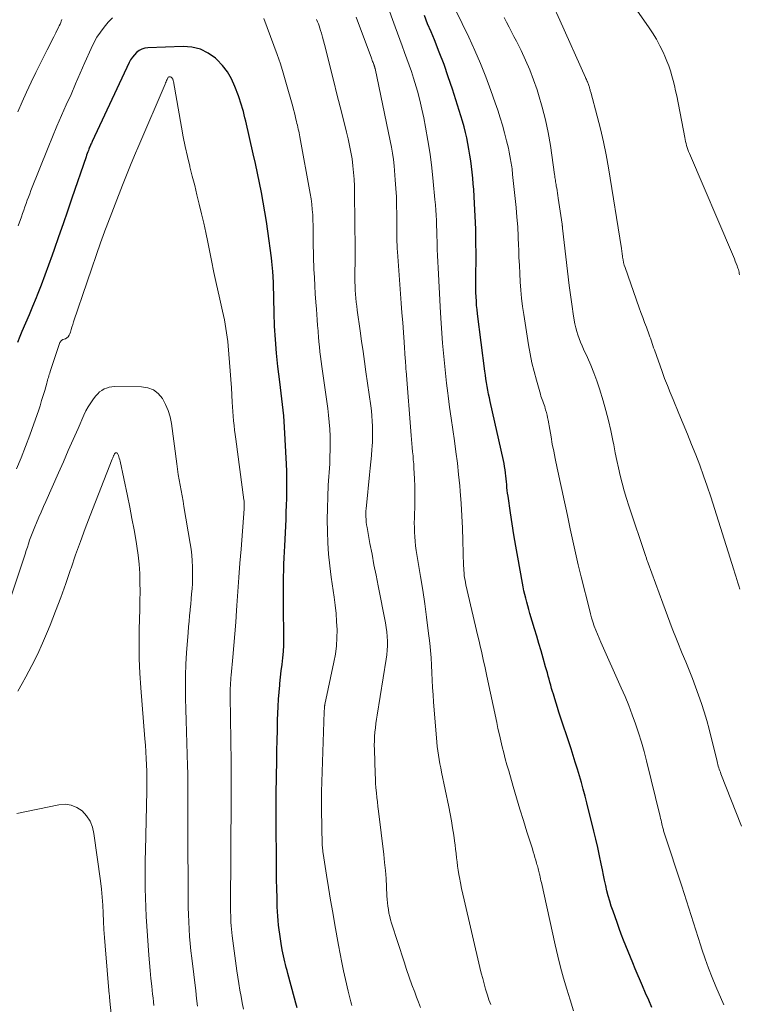
# Model space of a CAD drawing. Units: feet. Extents: x 1950000 to 1955029, y 505000 to 510001.
# Drawn here: x 1950476 to 1950575, y 506572 to 506708 of the extents above; entities that cross this region are included whole.
import ezdxf

# ---------------------------------------------------------------- set-up
doc = ezdxf.new("R2010")
doc.units = ezdxf.units.FT
doc.header["$LTSCALE"] = 100
doc.header["$MEASUREMENT"] = 0
doc.layers.add('CONTOUR INDEX', color=32, linetype='Continuous', lineweight=25)
doc.layers.add('CONTOUR INTERMEDIATE', color=40, linetype='Continuous', lineweight=15)

msp = doc.modelspace()

# ---------------------------------------------------------------- linework, layer by layer
at = {"layer": 'CONTOUR INDEX', "flags": 128}
for points, elevation in [([(1950562.78, 506571.8), (1950562.35, 506572.81), (1950561.93, 506573.81), (1950561.5, 506574.81), (1950560.51, 506577.16), (1950560.17, 506577.95), (1950559.85, 506578.74), (1950559.52, 506579.53), (1950559.2, 506580.32), (1950558.89, 506581.11), (1950558.58, 506581.91), (1950558.28, 506582.71), (1950557.99, 506583.51), (1950557.44, 506585.06), (1950557.2, 506585.76), (1950556.98, 506586.46), (1950556.78, 506587.17), (1950556.6, 506587.89), (1950556.43, 506588.61), (1950556.27, 506589.33), (1950556.12, 506590.05), (1950555.97, 506590.77), (1950555.81, 506591.59), (1950555.58, 506592.72), (1950555.34, 506593.85), (1950555.08, 506594.98), (1950554.81, 506596.1), (1950553.84, 506599.98), (1950553.6, 506600.92), (1950553.35, 506601.86), (1950553.09, 506602.79), (1950552.82, 506603.73), (1950552.54, 506604.65), (1950552.25, 506605.58), (1950551.96, 506606.51), (1950551.66, 506607.43), (1950549.99, 506612.49), (1950549.79, 506613.1), (1950549.6, 506613.71), (1950549.41, 506614.32), (1950549.23, 506614.94), (1950549.11, 506615.31), (1950548.99, 506615.74), (1950548.87, 506616.17), (1950548.75, 506616.59), (1950548.64, 506617.02), (1950548.52, 506617.45), (1950548.41, 506617.88), (1950548.29, 506618.3), (1950548.16, 506618.73), (1950547.82, 506619.9), (1950547.53, 506620.91), (1950547.23, 506621.92), (1950546.93, 506622.93), (1950546.63, 506623.94), (1950545.98, 506626.07), (1950545.83, 506626.59), (1950545.69, 506627.1), (1950545.55, 506627.62), (1950545.42, 506628.15), (1950545.3, 506628.67), (1950545.18, 506629.19), (1950545.07, 506629.72), (1950544.97, 506630.25), (1950544.33, 506633.83), (1950544.06, 506635.35), (1950543.8, 506636.88), (1950543.56, 506638.41), (1950543.32, 506639.94), (1950542.98, 506642.21), (1950542.93, 506642.61), (1950542.88, 506643), (1950542.84, 506643.4), (1950542.8, 506643.8), (1950542.77, 506644.2), (1950542.73, 506644.6), (1950542.69, 506645), (1950542.64, 506645.4), (1950542.64, 506645.44), (1950542.58, 506645.86), (1950542.51, 506646.28), (1950542.43, 506646.69), (1950542.35, 506647.11), (1950540.52, 506655.23), (1950540.41, 506655.75), (1950540.3, 506656.27), (1950540.2, 506656.79), (1950540.11, 506657.32), (1950540.02, 506657.84), (1950539.94, 506658.37), (1950539.86, 506658.89), (1950539.79, 506659.42), (1950538.78, 506667.3), (1950538.72, 506667.89), (1950538.66, 506668.48), (1950538.62, 506669.06), (1950538.58, 506669.65), (1950538.56, 506670.24), (1950538.55, 506670.83), (1950538.54, 506671.42), (1950538.55, 506672.01), (1950538.58, 506675.48), (1950538.57, 506677.24), (1950538.54, 506678.99), (1950538.47, 506680.75), (1950538.38, 506682.5), (1950538.25, 506684.41), (1950538.19, 506685.21), (1950538.12, 506686), (1950538.04, 506686.8), (1950537.95, 506687.59), (1950537.85, 506688.39), (1950537.73, 506689.17), (1950537.6, 506689.96), (1950537.46, 506690.74), (1950537.3, 506691.52), (1950537.12, 506692.29), (1950536.92, 506693.06), (1950536.69, 506693.82), (1950535.33, 506698.22), (1950534.76, 506699.94), (1950534.17, 506701.65), (1950533.52, 506703.34), (1950532.84, 506705.02), (1950532.38, 506706.12), (1950531.91, 506707.24), (1950531.46, 506708.37)], 940), ([(1950513.96, 506571.75), (1950513.78, 506572.43), (1950513.6, 506573.12), (1950512.66, 506576.51), (1950512.55, 506576.91), (1950512.44, 506577.31), (1950512.34, 506577.72), (1950512.24, 506578.12), (1950512.14, 506578.53), (1950512.05, 506578.94), (1950511.97, 506579.35), (1950511.89, 506579.76), (1950511.74, 506580.65), (1950511.63, 506581.28), (1950511.54, 506581.9), (1950511.45, 506582.52), (1950511.38, 506583.15), (1950511.32, 506583.78), (1950511.27, 506584.41), (1950511.23, 506585.03), (1950511.21, 506585.66), (1950511.17, 506586.92), (1950511.14, 506588.17), (1950511.12, 506589.43), (1950511.1, 506590.69), (1950511.09, 506591.94), (1950511.06, 506597.16), (1950511.06, 506597.96), (1950511.05, 506598.77), (1950511.05, 506599.58), (1950511.06, 506600.38), (1950511.06, 506601.19), (1950511.07, 506602), (1950511.08, 506602.8), (1950511.09, 506603.61), (1950511.13, 506605.76), (1950511.16, 506607.18), (1950511.19, 506608.59), (1950511.22, 506610.01), (1950511.25, 506611.42), (1950511.28, 506612.27), (1950511.31, 506613.26), (1950511.37, 506614.25), (1950511.45, 506615.23), (1950511.54, 506616.21), (1950511.56, 506616.41), (1950511.66, 506617.29), (1950511.76, 506618.18), (1950511.86, 506619.06), (1950511.96, 506619.95), (1950512.04, 506620.84), (1950512.1, 506621.72), (1950512.12, 506622.61), (1950512.12, 506623.5), (1950512.06, 506626.32), (1950512.05, 506627.13), (1950512.04, 506627.94), (1950512.04, 506628.75), (1950512.04, 506629.55), (1950512.05, 506630.36), (1950512.06, 506631.17), (1950512.09, 506631.98), (1950512.12, 506632.78), (1950512.13, 506632.86), (1950512.17, 506633.7), (1950512.21, 506634.55), (1950512.25, 506635.39), (1950512.29, 506636.24), (1950512.41, 506639.06), (1950512.44, 506640.01), (1950512.48, 506640.95), (1950512.5, 506641.89), (1950512.52, 506642.84), (1950512.53, 506643.78), (1950512.53, 506644.72), (1950512.5, 506645.67), (1950512.46, 506646.61), (1950512.2, 506651.72), (1950512.16, 506652.5), (1950512.09, 506653.28), (1950512.02, 506654.06), (1950511.92, 506654.84), (1950511.82, 506655.62), (1950511.73, 506656.4), (1950511.63, 506657.18), (1950511.54, 506657.96), (1950511.29, 506660.08), (1950511.1, 506661.92), (1950510.94, 506663.76), (1950510.84, 506665.61), (1950510.77, 506667.46), (1950510.68, 506671.43), (1950510.67, 506671.55), (1950510.67, 506671.68), (1950510.67, 506671.81), (1950510.67, 506671.93), (1950510.66, 506672.06), (1950510.66, 506672.18), (1950510.65, 506672.31), (1950510.64, 506672.44), (1950510.6, 506673.13), (1950510.56, 506673.6), (1950510.52, 506674.07), (1950510.46, 506674.54), (1950510.4, 506675.01), (1950509.91, 506678.69), (1950509.71, 506680.03), (1950509.51, 506681.36), (1950509.27, 506682.69), (1950509.03, 506684.02), (1950508.76, 506685.35), (1950508.49, 506686.68), (1950508.2, 506688), (1950507.9, 506689.32), (1950506.87, 506693.84), (1950506.76, 506694.28), (1950506.65, 506694.72), (1950506.54, 506695.16), (1950506.41, 506695.6), (1950506.28, 506696.03), (1950506.15, 506696.47), (1950506, 506696.9), (1950505.85, 506697.32), (1950505.37, 506698.62), (1950504.9, 506699.65), (1950504.34, 506700.63), (1950503.65, 506701.51), (1950502.88, 506702.33), (1950502.68, 506702.51), (1950501.68, 506703.22), (1950500.62, 506703.76), (1950499.46, 506704.03), (1950498.23, 506704.13), (1950493.4, 506703.94), (1950492.97, 506703.87), (1950492.56, 506703.76), (1950492.19, 506703.56), (1950491.84, 506703.3), (1950491.53, 506702.99), (1950491.25, 506702.65), (1950491.01, 506702.28), (1950490.8, 506701.9), (1950485.73, 506691.05), (1950485.67, 506690.92), (1950485.61, 506690.79), (1950485.55, 506690.66), (1950485.48, 506690.53), (1950485.43, 506690.39), (1950485.37, 506690.26), (1950485.31, 506690.12), (1950485.26, 506689.99), (1950485.2, 506689.82), (1950485.11, 506689.6), (1950485.03, 506689.38), (1950484.95, 506689.16), (1950484.88, 506688.94), (1950482.92, 506683.23), (1950482.32, 506681.46), (1950481.71, 506679.69), (1950481.09, 506677.92), (1950480.48, 506676.15), (1950480.21, 506675.38), (1950479.71, 506674), (1950479.21, 506672.63), (1950478.68, 506671.26), (1950478.14, 506669.89), (1950477.99, 506669.51), (1950477.51, 506668.34), (1950477.03, 506667.18), (1950476.54, 506666.02), (1950476.05, 506664.86), (1950475.76, 506664.2), (1950475.42, 506663.37)], 920)]:
    msp.add_lwpolyline(points, dxfattribs=dict(at, elevation=elevation))
at = {"layer": 'CONTOUR INTERMEDIATE', "flags": 128}
for points, elevation in [([(1950574.87, 506672.69), (1950574.83, 506672.87), (1950574.79, 506673.05), (1950574.75, 506673.23), (1950574.7, 506673.41), (1950574.65, 506673.59), (1950574.59, 506673.76), (1950574.53, 506673.94), (1950574.41, 506674.24), (1950574.28, 506674.56), (1950574.15, 506674.88), (1950574.02, 506675.2), (1950573.89, 506675.52), (1950567.96, 506689.39), (1950567.85, 506689.66), (1950567.75, 506689.93), (1950567.66, 506690.2), (1950567.58, 506690.48), (1950567.51, 506690.75), (1950567.44, 506691.03), (1950567.37, 506691.32), (1950567.32, 506691.6), (1950566.21, 506697.34), (1950566.06, 506698.03), (1950565.91, 506698.73), (1950565.73, 506699.42), (1950565.55, 506700.1), (1950565.34, 506700.78), (1950565.11, 506701.46), (1950564.86, 506702.12), (1950564.58, 506702.77), (1950564.33, 506703.32), (1950563.88, 506704.23), (1950563.41, 506705.12), (1950562.89, 506705.99), (1950562.33, 506706.83), (1950554.81, 506717.63)], 956), ([(1950552.02, 506571.37), (1950551.53, 506572.86), (1950551.06, 506574.36), (1950550.64, 506575.87), (1950550.23, 506577.38), (1950549.85, 506578.9), (1950549.49, 506580.43), (1950547.58, 506589.01), (1950547.52, 506589.27), (1950547.46, 506589.53), (1950547.4, 506589.78), (1950547.34, 506590.04), (1950547.31, 506590.17), (1950547.26, 506590.36), (1950547.21, 506590.55), (1950547.17, 506590.74), (1950547.12, 506590.94), (1950547.07, 506591.13), (1950547.02, 506591.32), (1950546.97, 506591.51), (1950546.92, 506591.7), (1950546.8, 506592.1), (1950546.69, 506592.48), (1950546.58, 506592.87), (1950546.46, 506593.25), (1950546.34, 506593.64), (1950545.59, 506595.98), (1950545.1, 506597.54), (1950544.62, 506599.1), (1950544.15, 506600.67), (1950543.69, 506602.23), (1950543.07, 506604.39), (1950542.84, 506605.22), (1950542.61, 506606.04), (1950542.39, 506606.87), (1950542.19, 506607.7), (1950541.99, 506608.54), (1950541.79, 506609.37), (1950541.6, 506610.21), (1950541.42, 506611.04), (1950540.07, 506617.43), (1950539.92, 506618.12), (1950539.77, 506618.81), (1950539.62, 506619.5), (1950539.46, 506620.18), (1950539.31, 506620.87), (1950539.15, 506621.56), (1950538.99, 506622.24), (1950538.83, 506622.93), (1950537.19, 506630.01), (1950537.12, 506630.33), (1950537.06, 506630.66), (1950537.01, 506630.98), (1950536.96, 506631.31), (1950536.93, 506631.64), (1950536.9, 506631.97), (1950536.88, 506632.3), (1950536.87, 506632.63), (1950536.78, 506636.12), (1950536.72, 506637.82), (1950536.64, 506639.51), (1950536.53, 506641.2), (1950536.39, 506642.9), (1950536.33, 506643.65), (1950536.18, 506645.21), (1950536.01, 506646.76), (1950535.81, 506648.3), (1950535.59, 506649.85), (1950535.36, 506651.39), (1950535.15, 506652.94), (1950534.94, 506654.48), (1950534.74, 506656.03), (1950534.7, 506656.37), (1950534.53, 506657.75), (1950534.37, 506659.13), (1950534.23, 506660.51), (1950534.1, 506661.89), (1950533.98, 506663.28), (1950533.87, 506664.66), (1950533.78, 506666.05), (1950533.69, 506667.44), (1950533.35, 506673.63), (1950533.31, 506674.48), (1950533.27, 506675.33), (1950533.24, 506676.17), (1950533.22, 506677.02), (1950533.21, 506677.27), (1950533.19, 506678), (1950533.17, 506678.72), (1950533.14, 506679.44), (1950533.11, 506680.16), (1950533.08, 506680.88), (1950533.04, 506681.6), (1950532.98, 506682.32), (1950532.92, 506683.04), (1950532.68, 506685.54), (1950532.48, 506687.42), (1950532.24, 506689.3), (1950531.95, 506691.17), (1950531.62, 506693.03), (1950531.38, 506694.28), (1950531.13, 506695.51), (1950530.84, 506696.73), (1950530.51, 506697.95), (1950530.16, 506699.15), (1950529.97, 506699.76), (1950529.68, 506700.66), (1950529.38, 506701.55), (1950529.06, 506702.43), (1950528.73, 506703.31), (1950528.4, 506704.19), (1950528.07, 506705.07), (1950527.74, 506705.95), (1950527.42, 506706.83), (1950525.32, 506712.71)], 936), ([(1950572.71, 506572.18), (1950571.62, 506574.7), (1950571.09, 506575.97), (1950570.58, 506577.25), (1950570.11, 506578.54), (1950569.67, 506579.84), (1950569.47, 506580.45), (1950569.15, 506581.46), (1950568.83, 506582.46), (1950568.51, 506583.47), (1950568.2, 506584.48), (1950567.89, 506585.49), (1950567.57, 506586.5), (1950567.25, 506587.51), (1950566.92, 506588.51), (1950564.54, 506595.74), (1950564.49, 506595.87), (1950564.45, 506596.01), (1950564.41, 506596.15), (1950564.37, 506596.29), (1950564.33, 506596.43), (1950564.29, 506596.57), (1950564.26, 506596.71), (1950564.23, 506596.86), (1950564.18, 506597.09), (1950564.12, 506597.35), (1950564.06, 506597.6), (1950564, 506597.86), (1950563.94, 506598.12), (1950562.06, 506605.76), (1950561.72, 506607.06), (1950561.36, 506608.34), (1950560.96, 506609.61), (1950560.54, 506610.88), (1950560.08, 506612.13), (1950559.6, 506613.38), (1950559.09, 506614.61), (1950558.56, 506615.84), (1950555.75, 506622.13), (1950555.51, 506622.67), (1950555.28, 506623.22), (1950555.07, 506623.78), (1950554.86, 506624.33), (1950554.67, 506624.9), (1950554.49, 506625.46), (1950554.33, 506626.03), (1950554.18, 506626.61), (1950553.06, 506631.12), (1950552.66, 506632.77), (1950552.28, 506634.41), (1950551.91, 506636.06), (1950551.55, 506637.71), (1950551.2, 506639.33), (1950551.02, 506640.17), (1950550.84, 506641.01), (1950550.66, 506641.86), (1950550.48, 506642.7), (1950550.3, 506643.54), (1950550.11, 506644.38), (1950549.94, 506645.22), (1950549.76, 506646.06), (1950549.48, 506647.4), (1950549.28, 506648.39), (1950549.08, 506649.39), (1950548.9, 506650.39), (1950548.72, 506651.38), (1950548.49, 506652.66), (1950548.42, 506653.02), (1950548.35, 506653.38), (1950548.26, 506653.73), (1950548.16, 506654.09), (1950548.1, 506654.3), (1950548.03, 506654.55), (1950547.95, 506654.79), (1950547.87, 506655.03), (1950547.77, 506655.27), (1950547.68, 506655.52), (1950547.59, 506655.76), (1950547.51, 506656), (1950547.44, 506656.25), (1950546.89, 506658.16), (1950546.56, 506659.37), (1950546.27, 506660.59), (1950546.02, 506661.81), (1950545.8, 506663.04), (1950545.15, 506667.2), (1950544.99, 506668.32), (1950544.85, 506669.45), (1950544.75, 506670.58), (1950544.66, 506671.71), (1950544.6, 506672.85), (1950544.54, 506673.98), (1950544.49, 506675.12), (1950544.45, 506676.26), (1950544.44, 506676.64), (1950544.38, 506677.96), (1950544.31, 506679.29), (1950544.21, 506680.61), (1950544.08, 506681.93), (1950543.62, 506686.5), (1950543.59, 506686.76), (1950543.56, 506687.01), (1950543.53, 506687.27), (1950543.49, 506687.53), (1950543.46, 506687.78), (1950543.42, 506688.04), (1950543.38, 506688.29), (1950543.33, 506688.55), (1950543.24, 506689.07), (1950543.14, 506689.59), (1950543.04, 506690.1), (1950542.92, 506690.61), (1950542.79, 506691.12), (1950542.5, 506692.22), (1950542.21, 506693.27), (1950541.9, 506694.31), (1950541.56, 506695.35), (1950541.21, 506696.38), (1950540.62, 506698.06), (1950539.93, 506699.92), (1950539.2, 506701.76), (1950538.41, 506703.58), (1950537.58, 506705.38), (1950534.83, 506711.09)], 944), ([(1950574.89, 506629.41), (1950574.75, 506629.85), (1950574.61, 506630.3), (1950574.47, 506630.74), (1950574.34, 506631.18), (1950574.2, 506631.62), (1950574.06, 506632.06), (1950570.89, 506642.11), (1950570.41, 506643.57), (1950569.91, 506645.02), (1950569.38, 506646.46), (1950568.83, 506647.9), (1950568.26, 506649.32), (1950567.68, 506650.75), (1950567.1, 506652.17), (1950566.5, 506653.59), (1950565.7, 506655.51), (1950565.3, 506656.47), (1950564.92, 506657.43), (1950564.55, 506658.4), (1950564.19, 506659.38), (1950563.14, 506662.35), (1950563.03, 506662.65), (1950562.93, 506662.94), (1950562.83, 506663.24), (1950562.73, 506663.53), (1950562.63, 506663.81), (1950562.58, 506663.97), (1950562.52, 506664.13), (1950562.47, 506664.29), (1950562.41, 506664.44), (1950562.03, 506665.47), (1950561.78, 506666.14), (1950561.53, 506666.81), (1950561.29, 506667.48), (1950561.05, 506668.15), (1950559.1, 506673.67), (1950558.99, 506674.02), (1950558.89, 506674.38), (1950558.82, 506674.74), (1950558.76, 506675.11), (1950558.68, 506675.7), (1950558.67, 506675.78), (1950558.66, 506675.85), (1950558.65, 506675.93), (1950558.64, 506676), (1950558.64, 506676.08), (1950558.63, 506676.15), (1950558.62, 506676.23), (1950558.6, 506676.3), (1950556.81, 506687.39), (1950556.49, 506689.19), (1950556.14, 506690.98), (1950555.72, 506692.76), (1950555.27, 506694.53), (1950554.37, 506697.83), (1950554.34, 506697.94), (1950554.31, 506698.06), (1950554.28, 506698.17), (1950554.25, 506698.29), (1950554.22, 506698.4), (1950554.18, 506698.51), (1950554.15, 506698.63), (1950554.11, 506698.74), (1950554.11, 506698.76), (1950554.07, 506698.88), (1950554.02, 506699), (1950553.97, 506699.11), (1950553.92, 506699.23), (1950553.9, 506699.29), (1950553.83, 506699.43), (1950553.77, 506699.58), (1950553.7, 506699.72), (1950553.64, 506699.87), (1950550.1, 506707.75), (1950549.14, 506709.84)], 952), ([(1950481.53, 506707.84), (1950481.46, 506707.62), (1950481.38, 506707.4), (1950481.29, 506707.19), (1950481.19, 506706.97), (1950481.09, 506706.77), (1950480.71, 506706.02), (1950480.42, 506705.43), (1950480.12, 506704.85), (1950479.83, 506704.27), (1950479.54, 506703.68), (1950477.96, 506700.54), (1950477.31, 506699.2), (1950476.68, 506697.85), (1950476.07, 506696.49), (1950475.48, 506695.13)], 928), ([(1950488.53, 506708.08), (1950487.93, 506707.45), (1950487.36, 506706.8), (1950486.84, 506706.11), (1950486.36, 506705.39), (1950485.94, 506704.64), (1950485.57, 506703.86), (1950484.72, 506701.9), (1950484.08, 506700.44), (1950483.44, 506698.98), (1950482.8, 506697.52), (1950482.14, 506696.07), (1950481.49, 506694.61), (1950480.86, 506693.15), (1950480.25, 506691.68), (1950479.65, 506690.2), (1950477.29, 506684.29), (1950477.11, 506683.84), (1950476.94, 506683.39), (1950476.77, 506682.94), (1950476.61, 506682.49), (1950476.45, 506682.03), (1950476.29, 506681.58), (1950476.13, 506681.13), (1950475.97, 506680.67), (1950475.54, 506679.43)], 924), ([(1950521.46, 506572.08), (1950521.42, 506572.26), (1950521.32, 506572.62), (1950521.23, 506572.98), (1950521.14, 506573.34), (1950521.06, 506573.7), (1950520.97, 506574.06), (1950520.6, 506575.68), (1950520.34, 506576.85), (1950520.09, 506578.02), (1950519.86, 506579.2), (1950519.64, 506580.38), (1950519.14, 506583.19), (1950518.84, 506584.9), (1950518.55, 506586.61), (1950518.27, 506588.33), (1950517.99, 506590.04), (1950517.52, 506593.04), (1950517.49, 506593.25), (1950517.46, 506593.47), (1950517.44, 506593.69), (1950517.42, 506593.91), (1950517.41, 506594.13), (1950517.4, 506594.34), (1950517.39, 506594.56), (1950517.38, 506594.78), (1950517.37, 506595.21), (1950517.36, 506595.64), (1950517.35, 506596.07), (1950517.35, 506596.51), (1950517.34, 506596.94), (1950517.31, 506598.8), (1950517.3, 506600.17), (1950517.3, 506601.53), (1950517.33, 506602.9), (1950517.37, 506604.26), (1950517.68, 506612.53), (1950517.68, 506612.63), (1950517.68, 506612.73), (1950517.69, 506612.83), (1950517.69, 506612.93), (1950517.69, 506613), (1950517.7, 506613.07), (1950517.7, 506613.13), (1950517.71, 506613.2), (1950517.72, 506613.27), (1950517.73, 506613.33), (1950517.74, 506613.4), (1950517.76, 506613.47), (1950517.77, 506613.53), (1950519.01, 506619.37), (1950519.21, 506620.47), (1950519.35, 506621.59), (1950519.42, 506622.7), (1950519.43, 506623.83), (1950519.38, 506624.95), (1950519.3, 506626.08), (1950519.18, 506627.2), (1950519.04, 506628.32), (1950518.63, 506631.07), (1950518.43, 506632.64), (1950518.27, 506634.21), (1950518.16, 506635.79), (1950518.1, 506637.37), (1950518.09, 506638.96), (1950518.1, 506640.54), (1950518.16, 506642.13), (1950518.23, 506643.71), (1950518.42, 506646.65), (1950518.46, 506647.61), (1950518.49, 506648.57), (1950518.49, 506649.53), (1950518.48, 506650.48), (1950518.43, 506651.44), (1950518.37, 506652.4), (1950518.27, 506653.35), (1950518.15, 506654.3), (1950517.42, 506659.41), (1950517.33, 506660.08), (1950517.24, 506660.75), (1950517.15, 506661.43), (1950517.08, 506662.1), (1950517, 506662.77), (1950516.94, 506663.45), (1950516.88, 506664.13), (1950516.83, 506664.8), (1950516.82, 506664.96), (1950516.76, 506665.71), (1950516.71, 506666.47), (1950516.65, 506667.22), (1950516.59, 506667.97), (1950516.52, 506668.93), (1950516.44, 506670.06), (1950516.37, 506671.19), (1950516.31, 506672.32), (1950516.25, 506673.45), (1950516.24, 506673.84), (1950516.2, 506674.78), (1950516.18, 506675.72), (1950516.17, 506676.66), (1950516.17, 506677.61), (1950516.17, 506678.02), (1950516.16, 506678.76), (1950516.15, 506679.49), (1950516.12, 506680.22), (1950516.08, 506680.96), (1950516.02, 506681.69), (1950515.95, 506682.42), (1950515.85, 506683.15), (1950515.73, 506683.87), (1950514.32, 506691.69), (1950514.27, 506691.95), (1950514.22, 506692.22), (1950514.16, 506692.48), (1950514.1, 506692.74), (1950514.05, 506693), (1950513.99, 506693.27), (1950513.92, 506693.53), (1950513.86, 506693.79), (1950513.78, 506694.13), (1950513.67, 506694.57), (1950513.56, 506695), (1950513.45, 506695.43), (1950513.33, 506695.87), (1950512.4, 506699.21), (1950512.03, 506700.48), (1950511.63, 506701.75), (1950511.2, 506703.01), (1950510.74, 506704.25), (1950510.27, 506705.5), (1950509.8, 506706.74), (1950509.35, 506707.99)], 924), ([(1950530.94, 506571.83), (1950530.67, 506572.53), (1950530.4, 506573.24), (1950530.14, 506573.91), (1950529.75, 506574.95), (1950529.37, 506576), (1950529.01, 506577.06), (1950528.66, 506578.11), (1950526.95, 506583.45), (1950526.81, 506583.9), (1950526.69, 506584.36), (1950526.59, 506584.82), (1950526.51, 506585.29), (1950526.44, 506585.76), (1950526.38, 506586.23), (1950526.34, 506586.7), (1950526.31, 506587.17), (1950526.25, 506588.45), (1950526.18, 506589.56), (1950526.1, 506590.67), (1950525.99, 506591.78), (1950525.87, 506592.89), (1950525.14, 506598.83), (1950525.07, 506599.47), (1950524.99, 506600.11), (1950524.92, 506600.75), (1950524.85, 506601.39), (1950524.79, 506602.04), (1950524.74, 506602.68), (1950524.71, 506603.32), (1950524.68, 506603.97), (1950524.58, 506607.33), (1950524.57, 506607.93), (1950524.58, 506608.52), (1950524.61, 506609.12), (1950524.65, 506609.71), (1950524.71, 506610.31), (1950524.78, 506610.9), (1950524.86, 506611.49), (1950524.95, 506612.08), (1950526.2, 506619.75), (1950526.28, 506620.38), (1950526.34, 506621), (1950526.37, 506621.63), (1950526.37, 506622.27), (1950526.34, 506622.9), (1950526.29, 506623.53), (1950526.2, 506624.15), (1950526.1, 506624.78), (1950525.09, 506629.86), (1950524.81, 506631.32), (1950524.52, 506632.78), (1950524.25, 506634.24), (1950523.97, 506635.7), (1950523.57, 506637.88), (1950523.51, 506638.26), (1950523.46, 506638.63), (1950523.43, 506639.01), (1950523.41, 506639.39), (1950523.41, 506639.77), (1950523.42, 506640.15), (1950523.44, 506640.53), (1950523.47, 506640.91), (1950523.92, 506645.17), (1950524.01, 506646.05), (1950524.09, 506646.93), (1950524.17, 506647.8), (1950524.24, 506648.68), (1950524.27, 506649.03), (1950524.31, 506649.73), (1950524.33, 506650.44), (1950524.34, 506651.14), (1950524.32, 506651.84), (1950524.28, 506652.55), (1950524.23, 506653.25), (1950524.16, 506653.95), (1950524.07, 506654.65), (1950523.42, 506659.32), (1950523.22, 506660.73), (1950523.02, 506662.14), (1950522.82, 506663.55), (1950522.62, 506664.96), (1950522.21, 506667.8), (1950522.14, 506668.36), (1950522.07, 506668.91), (1950522.02, 506669.47), (1950521.98, 506670.03), (1950521.94, 506670.59), (1950521.92, 506671.14), (1950521.9, 506671.7), (1950521.9, 506672.26), (1950521.91, 506675.23), (1950521.91, 506677.15), (1950521.9, 506679.08), (1950521.88, 506681), (1950521.85, 506682.93), (1950521.82, 506684.89), (1950521.78, 506685.83), (1950521.72, 506686.77), (1950521.62, 506687.7), (1950521.5, 506688.64), (1950521.34, 506689.57), (1950521.17, 506690.49), (1950520.97, 506691.41), (1950520.75, 506692.33), (1950520.32, 506694.03), (1950519.87, 506695.79), (1950519.42, 506697.55), (1950518.98, 506699.32), (1950518.54, 506701.08), (1950517.86, 506703.87), (1950517.72, 506704.39), (1950517.59, 506704.9), (1950517.44, 506705.41), (1950517.3, 506705.93), (1950517.17, 506706.33), (1950517.08, 506706.64), (1950516.97, 506706.94), (1950516.86, 506707.24), (1950516.75, 506707.53), (1950516.62, 506707.83)], 928), ([(1950540.6, 506572.25), (1950540.47, 506572.57), (1950540.35, 506572.88), (1950540.24, 506573.2), (1950540.14, 506573.53), (1950539.9, 506574.35), (1950539.69, 506575.08), (1950539.49, 506575.82), (1950539.3, 506576.56), (1950539.12, 506577.31), (1950536.92, 506586.65), (1950536.75, 506587.42), (1950536.58, 506588.19), (1950536.43, 506588.96), (1950536.29, 506589.73), (1950536.21, 506590.14), (1950536.12, 506590.71), (1950536.03, 506591.29), (1950535.96, 506591.86), (1950535.9, 506592.44), (1950535.84, 506593.02), (1950535.77, 506593.6), (1950535.7, 506594.18), (1950535.62, 506594.75), (1950535.5, 506595.56), (1950535.35, 506596.54), (1950535.19, 506597.52), (1950535, 506598.49), (1950534.81, 506599.46), (1950533.83, 506604.21), (1950533.71, 506604.79), (1950533.6, 506605.38), (1950533.49, 506605.97), (1950533.39, 506606.57), (1950533.31, 506607.16), (1950533.23, 506607.76), (1950533.17, 506608.35), (1950533.11, 506608.95), (1950532.74, 506613.86), (1950532.67, 506614.87), (1950532.6, 506615.89), (1950532.55, 506616.9), (1950532.51, 506617.91), (1950532.46, 506618.93), (1950532.4, 506619.94), (1950532.31, 506620.95), (1950532.2, 506621.96), (1950532, 506623.68), (1950531.76, 506625.55), (1950531.51, 506627.41), (1950531.24, 506629.28), (1950530.94, 506631.13), (1950530.34, 506634.73), (1950530.25, 506635.36), (1950530.18, 506636), (1950530.13, 506636.63), (1950530.09, 506637.27), (1950530.08, 506637.91), (1950530.07, 506638.54), (1950530.08, 506639.18), (1950530.1, 506639.82), (1950530.14, 506640.57), (1950530.17, 506641.58), (1950530.17, 506642.59), (1950530.15, 506643.6), (1950530.11, 506644.62), (1950530.02, 506646.09), (1950529.99, 506646.65), (1950529.94, 506647.21), (1950529.9, 506647.77), (1950529.84, 506648.33), (1950529.79, 506648.89), (1950529.73, 506649.45), (1950529.68, 506650.01), (1950529.64, 506650.57), (1950528.95, 506659.45), (1950528.93, 506659.66), (1950528.92, 506659.86), (1950528.9, 506660.07), (1950528.89, 506660.28), (1950528.87, 506660.48), (1950528.86, 506660.69), (1950528.85, 506660.9), (1950528.83, 506661.11), (1950528.67, 506663.39), (1950528.58, 506664.75), (1950528.48, 506666.1), (1950528.38, 506667.45), (1950528.28, 506668.8), (1950527.76, 506675.83), (1950527.73, 506676.3), (1950527.7, 506676.77), (1950527.68, 506677.25), (1950527.67, 506677.72), (1950527.66, 506678.19), (1950527.65, 506678.66), (1950527.65, 506679.14), (1950527.65, 506679.61), (1950527.66, 506681.04), (1950527.64, 506682.22), (1950527.61, 506683.41), (1950527.54, 506684.59), (1950527.46, 506685.77), (1950527.28, 506687.71), (1950527.19, 506688.57), (1950527.07, 506689.43), (1950526.93, 506690.28), (1950526.77, 506691.14), (1950524.67, 506701.09), (1950524.66, 506701.15), (1950524.64, 506701.2), (1950524.63, 506701.26), (1950524.61, 506701.32), (1950524.59, 506701.39), (1950524.58, 506701.41), (1950524.57, 506701.44), (1950524.56, 506701.46), (1950524.56, 506701.48), (1950524.53, 506701.56), (1950524.52, 506701.58), (1950524.51, 506701.61), (1950524.5, 506701.63), (1950524.49, 506701.65), (1950524.39, 506701.9), (1950524.34, 506702.05), (1950524.28, 506702.2), (1950524.22, 506702.35), (1950524.17, 506702.5), (1950522.08, 506708.16)], 932), ([(1950575.12, 506596.8), (1950572.29, 506603.99), (1950572.22, 506604.2), (1950572.14, 506604.41), (1950572.07, 506604.62), (1950572.01, 506604.83), (1950571.94, 506605.04), (1950571.89, 506605.26), (1950571.83, 506605.47), (1950571.77, 506605.69), (1950570.66, 506610.15), (1950570.34, 506611.33), (1950570, 506612.51), (1950569.63, 506613.67), (1950569.23, 506614.83), (1950568.81, 506615.98), (1950568.38, 506617.13), (1950567.93, 506618.27), (1950567.47, 506619.4), (1950566.98, 506620.57), (1950566.28, 506622.28), (1950565.59, 506624.01), (1950564.93, 506625.74), (1950564.28, 506627.48), (1950562.27, 506633), (1950562.23, 506633.12), (1950562.19, 506633.23), (1950562.15, 506633.35), (1950562.11, 506633.46), (1950562.07, 506633.57), (1950562.03, 506633.69), (1950562, 506633.8), (1950561.96, 506633.92), (1950559.63, 506640.88), (1950559.3, 506641.91), (1950558.99, 506642.95), (1950558.71, 506643.99), (1950558.44, 506645.04), (1950558.2, 506646.09), (1950557.96, 506647.14), (1950557.74, 506648.2), (1950557.53, 506649.26), (1950557.41, 506649.89), (1950557.12, 506651.26), (1950556.81, 506652.63), (1950556.45, 506653.99), (1950556.07, 506655.33), (1950555.56, 506657.01), (1950555.2, 506658.1), (1950554.81, 506659.19), (1950554.38, 506660.25), (1950553.91, 506661.31), (1950553.38, 506662.44), (1950553.17, 506662.92), (1950552.96, 506663.41), (1950552.77, 506663.9), (1950552.59, 506664.4), (1950552.44, 506664.9), (1950552.3, 506665.4), (1950552.18, 506665.92), (1950552.09, 506666.43), (1950551.95, 506667.33), (1950551.8, 506668.3), (1950551.66, 506669.27), (1950551.54, 506670.24), (1950551.42, 506671.22), (1950550.5, 506679.1), (1950550.49, 506679.17), (1950550.49, 506679.24), (1950550.48, 506679.3), (1950550.47, 506679.37), (1950550.46, 506679.44), (1950550.45, 506679.51), (1950550.44, 506679.57), (1950550.43, 506679.64), (1950549.9, 506683.25), (1950549.85, 506683.59), (1950549.8, 506683.93), (1950549.74, 506684.28), (1950549.68, 506684.62), (1950549.63, 506684.9), (1950549.6, 506685.1), (1950549.57, 506685.3), (1950549.54, 506685.5), (1950549.51, 506685.7), (1950549.48, 506685.9), (1950549.45, 506686.09), (1950549.42, 506686.29), (1950549.4, 506686.49), (1950548.81, 506690.48), (1950548.51, 506692.26), (1950548.14, 506694.02), (1950547.7, 506695.77), (1950547.19, 506697.5), (1950546.98, 506698.17), (1950546.5, 506699.54), (1950545.99, 506700.9), (1950545.4, 506702.23), (1950544.78, 506703.55), (1950544.13, 506704.83), (1950543.79, 506705.49), (1950543.46, 506706.15), (1950543.12, 506706.8), (1950542.78, 506707.45), (1950542.46, 506708.11)], 948), ([(1950506.54, 506571.61), (1950506.38, 506572.48), (1950506.21, 506573.35), (1950506.05, 506574.22), (1950505.9, 506575.1), (1950505.77, 506575.98), (1950505.64, 506576.86), (1950505, 506581.67), (1950504.94, 506582.14), (1950504.89, 506582.61), (1950504.85, 506583.08), (1950504.83, 506583.55), (1950504.81, 506584.02), (1950504.79, 506584.49), (1950504.78, 506584.96), (1950504.78, 506585.43), (1950504.84, 506600.91), (1950504.84, 506601.17), (1950504.85, 506601.42), (1950504.85, 506601.68), (1950504.85, 506601.94), (1950504.85, 506602.2), (1950504.85, 506602.46), (1950504.86, 506602.72), (1950504.86, 506602.98), (1950504.86, 506603.51), (1950504.86, 506604.04), (1950504.86, 506604.56), (1950504.85, 506605.09), (1950504.85, 506605.61), (1950504.72, 506614.68), (1950504.72, 506615.04), (1950504.73, 506615.41), (1950504.74, 506615.77), (1950504.75, 506616.13), (1950504.77, 506616.5), (1950504.8, 506616.86), (1950504.82, 506617.22), (1950504.85, 506617.59), (1950505.08, 506620.07), (1950505.22, 506621.67), (1950505.36, 506623.27), (1950505.48, 506624.88), (1950505.6, 506626.48), (1950505.64, 506627.15), (1950505.78, 506629.09), (1950505.92, 506631.03), (1950506.06, 506632.97), (1950506.21, 506634.91), (1950506.64, 506640.45), (1950506.65, 506640.6), (1950506.66, 506640.76), (1950506.66, 506640.92), (1950506.66, 506641.08), (1950506.66, 506641.23), (1950506.65, 506641.39), (1950506.63, 506641.55), (1950506.62, 506641.71), (1950505.48, 506650.05), (1950505.39, 506650.68), (1950505.32, 506651.32), (1950505.25, 506651.96), (1950505.19, 506652.6), (1950505.13, 506653.24), (1950505.08, 506653.88), (1950505.04, 506654.52), (1950505, 506655.16), (1950504.88, 506657.13), (1950504.81, 506658.29), (1950504.73, 506659.45), (1950504.64, 506660.61), (1950504.54, 506661.77), (1950504.44, 506662.89), (1950504.38, 506663.49), (1950504.31, 506664.09), (1950504.23, 506664.69), (1950504.14, 506665.29), (1950504.04, 506665.88), (1950503.92, 506666.47), (1950503.8, 506667.07), (1950503.67, 506667.66), (1950503.2, 506669.74), (1950502.83, 506671.37), (1950502.48, 506673), (1950502.14, 506674.64), (1950501.81, 506676.28), (1950501.63, 506677.18), (1950501.36, 506678.49), (1950501.08, 506679.79), (1950500.78, 506681.09), (1950500.47, 506682.39), (1950500.15, 506683.69), (1950499.83, 506684.98), (1950499.5, 506686.27), (1950499.17, 506687.57), (1950499.15, 506687.65), (1950498.83, 506688.99), (1950498.52, 506690.33), (1950498.25, 506691.68), (1950498, 506693.03), (1950496.92, 506699.29), (1950496.89, 506699.41), (1950496.86, 506699.52), (1950496.8, 506699.63), (1950496.74, 506699.73), (1950496.71, 506699.78), (1950496.65, 506699.85), (1950496.59, 506699.9), (1950496.51, 506699.93), (1950496.43, 506699.95), (1950496.25, 506699.96), (1950496.19, 506699.9), (1950496.05, 506699.58), (1950495.97, 506699.42), (1950495.9, 506699.26), (1950495.83, 506699.1), (1950495.76, 506698.94), (1950492.12, 506690.48), (1950491.54, 506689.12), (1950490.98, 506687.76), (1950490.43, 506686.39), (1950489.89, 506685.02), (1950487.65, 506679.22), (1950487.56, 506678.98), (1950487.46, 506678.73), (1950487.37, 506678.48), (1950487.27, 506678.23), (1950487.18, 506677.98), (1950487.08, 506677.72), (1950487, 506677.47), (1950486.91, 506677.22), (1950483.15, 506666.2), (1950483.04, 506665.85), (1950482.93, 506665.5), (1950482.82, 506665.15), (1950482.72, 506664.79), (1950482.66, 506664.58), (1950482.56, 506664.36), (1950482.42, 506664.16), (1950482.24, 506664.01), (1950482.03, 506663.89), (1950481.68, 506663.76), (1950481.61, 506663.73), (1950481.55, 506663.69), (1950481.49, 506663.65), (1950481.43, 506663.6), (1950481.38, 506663.54), (1950481.34, 506663.48), (1950481.31, 506663.42), (1950481.28, 506663.35), (1950479.94, 506659.36), (1950479.87, 506659.16), (1950479.81, 506658.96), (1950479.75, 506658.76), (1950479.69, 506658.56), (1950479.63, 506658.36), (1950479.58, 506658.16), (1950479.52, 506657.96), (1950479.46, 506657.76), (1950479.18, 506656.76), (1950478.97, 506656.06), (1950478.76, 506655.36), (1950478.54, 506654.67), (1950478.31, 506653.98), (1950477.69, 506652.17), (1950477.14, 506650.6), (1950476.55, 506649.04), (1950475.93, 506647.5), (1950475.29, 506645.97)], 916), ([(1950500.22, 506571.98), (1950500.09, 506573.04), (1950499.97, 506574.11), (1950499.43, 506578.63), (1950499.32, 506579.62), (1950499.22, 506580.61), (1950499.14, 506581.61), (1950499.07, 506582.6), (1950499.01, 506583.6), (1950498.97, 506584.6), (1950498.95, 506585.59), (1950498.93, 506586.59), (1950498.88, 506596.48), (1950498.88, 506597.56), (1950498.88, 506598.64), (1950498.88, 506599.71), (1950498.89, 506600.79), (1950498.89, 506601.87), (1950498.89, 506602.94), (1950498.87, 506604.02), (1950498.85, 506605.1), (1950498.76, 506608.19), (1950498.72, 506609.75), (1950498.67, 506611.31), (1950498.63, 506612.86), (1950498.58, 506614.42), (1950498.56, 506615.97), (1950498.57, 506617.53), (1950498.62, 506619.08), (1950498.72, 506620.64), (1950498.93, 506623.45), (1950498.99, 506624.22), (1950499.05, 506624.99), (1950499.12, 506625.76), (1950499.2, 506626.52), (1950499.22, 506626.65), (1950499.29, 506627.35), (1950499.35, 506628.06), (1950499.41, 506628.76), (1950499.47, 506629.47), (1950499.51, 506630.18), (1950499.54, 506630.88), (1950499.54, 506631.59), (1950499.54, 506632.3), (1950499.53, 506632.5), (1950499.5, 506633.31), (1950499.44, 506634.11), (1950499.35, 506634.91), (1950499.23, 506635.71), (1950498.36, 506640.77), (1950498.23, 506641.51), (1950498.1, 506642.25), (1950497.97, 506642.99), (1950497.83, 506643.72), (1950497.7, 506644.46), (1950497.57, 506645.2), (1950497.46, 506645.94), (1950497.36, 506646.68), (1950496.62, 506652.21), (1950496.44, 506653.12), (1950496.18, 506654.01), (1950495.82, 506654.85), (1950495.38, 506655.67), (1950494.81, 506656.33), (1950494.15, 506656.84), (1950493.37, 506657.13), (1950492.51, 506657.27), (1950488.8, 506657.29), (1950488.43, 506657.26), (1950488.07, 506657.21), (1950487.71, 506657.1), (1950487.37, 506656.97), (1950487.04, 506656.78), (1950486.74, 506656.57), (1950486.48, 506656.32), (1950486.23, 506656.04), (1950485.9, 506655.6), (1950485.52, 506655.07), (1950485.17, 506654.53), (1950484.86, 506653.96), (1950484.58, 506653.37), (1950483.77, 506651.52), (1950483.1, 506650), (1950482.43, 506648.48), (1950481.76, 506646.96), (1950481.08, 506645.44), (1950479.34, 506641.5), (1950479.01, 506640.77), (1950478.69, 506640.03), (1950478.37, 506639.3), (1950478.05, 506638.56), (1950477.82, 506638.01), (1950477.62, 506637.54), (1950477.44, 506637.08), (1950477.27, 506636.61), (1950477.1, 506636.14), (1950476.94, 506635.67), (1950476.79, 506635.19), (1950476.63, 506634.72), (1950476.47, 506634.24), (1950471.68, 506619.89)], 912), ([(1950494.22, 506572.08), (1950494.16, 506572.6), (1950494.1, 506573.13), (1950494.04, 506573.65), (1950493.92, 506574.74), (1950493.81, 506575.82), (1950493.71, 506576.89), (1950493.61, 506577.96), (1950493.53, 506579.03), (1950493.24, 506583.03), (1950493.16, 506584.33), (1950493.09, 506585.63), (1950493.05, 506586.92), (1950493.02, 506588.22), (1950493.01, 506589.52), (1950493.01, 506590.82), (1950493.02, 506592.12), (1950493.05, 506593.42), (1950493.23, 506601.65), (1950493.24, 506602.54), (1950493.24, 506603.44), (1950493.22, 506604.34), (1950493.19, 506605.23), (1950493.15, 506606.12), (1950493.1, 506607.02), (1950493.04, 506607.91), (1950492.97, 506608.81), (1950492.4, 506615.84), (1950492.28, 506617.83), (1950492.19, 506619.83), (1950492.18, 506621.82), (1950492.2, 506623.82), (1950492.25, 506625.31), (1950492.28, 506626.57), (1950492.3, 506627.82), (1950492.31, 506629.07), (1950492.3, 506630.33), (1950492.27, 506631.58), (1950492.19, 506632.83), (1950492.05, 506634.07), (1950491.87, 506635.31), (1950491.76, 506635.99), (1950491.48, 506637.57), (1950491.19, 506639.14), (1950490.88, 506640.71), (1950490.56, 506642.28), (1950489.56, 506647.03), (1950489.51, 506647.23), (1950489.45, 506647.43), (1950489.39, 506647.63), (1950489.32, 506647.83), (1950489.21, 506648.08), (1950489.18, 506648.13), (1950489.13, 506648.17), (1950489.08, 506648.19), (1950489.02, 506648.19), (1950488.95, 506648.16), (1950488.89, 506648.13), (1950488.84, 506648.08), (1950488.8, 506648.03), (1950488.76, 506647.96), (1950488.73, 506647.9), (1950488.7, 506647.83), (1950488.67, 506647.76), (1950488.65, 506647.71), (1950488.61, 506647.61), (1950488.57, 506647.51), (1950488.53, 506647.42), (1950488.49, 506647.32), (1950485.45, 506639.56), (1950484.76, 506637.76), (1950484.09, 506635.95), (1950483.44, 506634.14), (1950482.81, 506632.32), (1950482.74, 506632.11), (1950482.07, 506630.19), (1950481.38, 506628.27), (1950480.66, 506626.37), (1950479.92, 506624.47), (1950479.56, 506623.58), (1950478.88, 506621.99), (1950478.17, 506620.42), (1950477.4, 506618.88), (1950476.58, 506617.35), (1950476.07, 506616.43), (1950475.49, 506615.38)], 908), ([(1950488.53, 506569.21), (1950488.15, 506572.7), (1950488.14, 506572.82), (1950488.13, 506572.93), (1950488.12, 506573.04), (1950488.11, 506573.16), (1950488.1, 506573.27), (1950488.09, 506573.39), (1950488.08, 506573.5), (1950488.07, 506573.61), (1950487.5, 506580.33), (1950487.41, 506581.45), (1950487.34, 506582.56), (1950487.28, 506583.68), (1950487.23, 506584.79), (1950487.17, 506585.91), (1950487.09, 506587.02), (1950486.98, 506588.13), (1950486.85, 506589.24), (1950485.96, 506595.78), (1950485.75, 506596.65), (1950485.42, 506597.47), (1950484.93, 506598.2), (1950484.34, 506598.87), (1950483.61, 506599.36), (1950482.84, 506599.69), (1950482.01, 506599.8), (1950481.14, 506599.74), (1950475.32, 506598.52)], 904)]:
    msp.add_lwpolyline(points, dxfattribs=dict(at, elevation=elevation))

doc.saveas('drawing.dxf')
